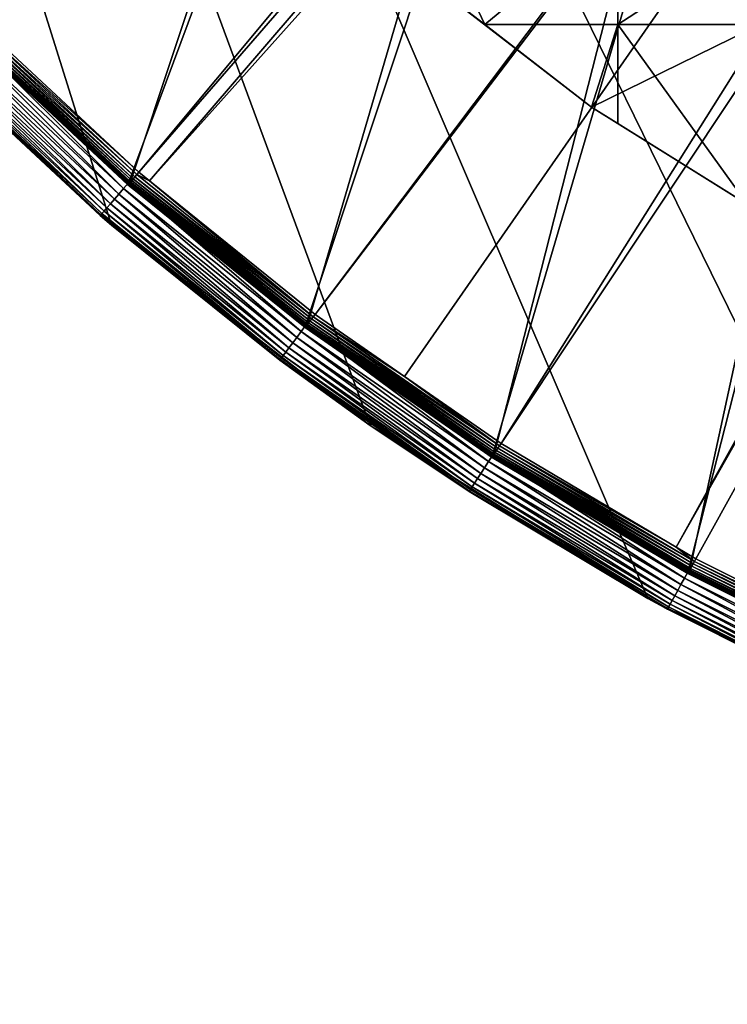
# Model space of a CAD drawing. Extents: x -150 to 150, y -150 to 451.
# Drawn here: x -102 to -69, y -150 to -104 of the extents above; entities that cross this region are included whole.
import ezdxf

# ---------------------------------------------------------------- set-up
doc = ezdxf.new("R2010")
doc.units = 0
for name, color, linetype in [('L1', 7, 'CONTINUOUS'), ('L2', 7, 'CONTINUOUS'), ('L4', 7, 'CONTINUOUS')]:
    doc.layers.add(name, color=color, linetype=linetype)

msp = doc.modelspace()

# ---------------------------------------------------------------- linework, layer by layer
at = {"layer": 'L1', "color": 250}
for points in [[(-10.58865, 147.5224, 13.2), (-104.5559, -104.609, 13.2), (-111.7523, -96.88357, 13.2)], [(-96.82682, -111.8014, 13.2), (-104.5559, -104.609, 13.2), (-10.58865, 147.5224, 13.2)], [(-10.58865, 147.5224, 13.2), (-88.6043, -118.4241, 13.2), (-96.82682, -111.8014, 13.2)], [(-79.93027, -124.4434, 13.2), (-88.6043, -118.4241, 13.2), (-10.58865, 147.5224, 13.2)], [(-10.58865, 147.5224, 13.2), (-70.84893, -129.8284, 13.2), (-79.93027, -124.4434, 13.2)], [(-10.58865, 147.5224, 13.2), (-61.40656, -134.552, 13.2), (-70.84893, -129.8284, 13.2)], [(-21.39837, -21.38095, 20.78965), (-104.1405, -104.196, 15.93252), (-96.44195, -111.3598, 15.93252)], [(-21.39837, -21.38095, 20.78965), (-96.44195, -111.3598, 15.93252), (-19.64318, -22.88126, 20.78965)], [(-19.64318, -22.88126, 20.78965), (-96.44195, -111.3598, 15.93252), (-95.94425, -111.7606, 15.93252)], [(-19.64318, -22.88126, 20.78965), (-95.94425, -111.7606, 15.93252), (-17.79021, -24.46515, 20.78965)], [(-17.79021, -24.46515, 20.78965), (-95.94425, -111.7606, 15.93252), (-88.25191, -117.9561, 15.93252)], [(-17.79021, -24.46515, 20.78965), (-88.25191, -117.9561, 15.93252), (-17.25832, -24.79139, 20.78965)], [(-88.25191, -117.9561, 15.93252), (-84.10361, -120.8347, 15.93252), (-17.25832, -24.79139, 20.78965)], [(-17.25832, -24.79139, 20.78965), (-84.10361, -120.8347, 15.93252), (-79.61216, -123.9514, 15.93252)], [(-17.25832, -24.79139, 20.78965), (-79.61216, -123.9514, 15.93252), (-14.64636, -26.39347, 20.78965)], [(-14.64636, -26.39347, 20.78965), (-79.61216, -123.9514, 15.93252), (-71.47551, -128.7762, 15.93252)], [(-14.64636, -26.39347, 20.78965), (-71.47551, -128.7762, 15.93252), (-13.74399, -26.94695, 20.78965)], [(-70.56673, -129.3151, 15.93252), (-13.74399, -26.94695, 20.78965), (-71.47551, -128.7762, 15.93252)], [(-61.1617, -134.0198, 15.93252), (-13.74399, -26.94695, 20.78965), (-70.56673, -129.3151, 15.93252)], [(-96.44195, -111.3598, 15.93252), (-104.1405, -104.196, 15.93252), (-104.2368, -104.2923, 15.91507)], [(-104.662, -104.7151, 13.34738), (-96.94389, -111.9394, 15.11925), (-104.6825, -104.7383, 15.11925)], [(-104.6528, -104.7085, 15.38962), (-104.6759, -104.7316, 15.25625), (-96.91634, -111.9076, 15.38962)], [(-96.92501, -111.9148, 13.34738), (-104.662, -104.7151, 13.34738), (-104.6601, -104.7132, 13.32166)], [(-96.92501, -111.9148, 13.34738), (-96.94389, -111.9394, 15.11925), (-104.662, -104.7151, 13.34738)], [(-104.6601, -104.7132, 13.32166), (-104.6551, -104.7082, 13.29679), (-96.92325, -111.9128, 13.32166)], [(-104.6601, -104.7132, 13.32166), (-96.92325, -111.9128, 13.32166), (-96.92501, -111.9148, 13.34738)], [(-104.6551, -104.7082, 13.29679), (-104.6472, -104.7003, 13.27349), (-96.91864, -111.9074, 13.29679)], [(-104.6551, -104.7082, 13.29679), (-96.91864, -111.9074, 13.29679), (-96.92325, -111.9128, 13.32166)], [(-104.6139, -104.6696, 15.51544), (-104.6528, -104.7085, 15.38962), (-96.88032, -111.866, 15.51544)], [(-104.6528, -104.7085, 15.38962), (-96.91634, -111.9076, 15.38962), (-96.88032, -111.866, 15.51544)], [(-104.6472, -104.7003, 13.27349), (-104.6365, -104.6896, 13.25247), (-96.91129, -111.899, 13.27349)], [(-104.6472, -104.7003, 13.27349), (-96.91129, -111.899, 13.27349), (-96.91864, -111.9074, 13.29679)], [(-104.6365, -104.6896, 13.25247), (-104.6235, -104.6766, 13.23435), (-96.90143, -111.8876, 13.25247)], [(-104.6365, -104.6896, 13.25247), (-96.90143, -111.8876, 13.25247), (-96.91129, -111.899, 13.27349)], [(-104.6235, -104.6766, 13.23435), (-104.6084, -104.6615, 13.21966), (-96.88936, -111.8736, 13.23435)], [(-104.6235, -104.6766, 13.23435), (-96.88936, -111.8736, 13.23435), (-96.90143, -111.8876, 13.25247)], [(-104.5604, -104.616, 15.63), (-104.6139, -104.6696, 15.51544), (-96.83075, -111.8087, 15.63)], [(-104.6139, -104.6696, 15.51544), (-96.88032, -111.866, 15.51544), (-96.83075, -111.8087, 15.63)], [(-104.6084, -104.6615, 13.21966), (-104.5918, -104.6449, 13.20885), (-96.87543, -111.8576, 13.21966)], [(-104.6084, -104.6615, 13.21966), (-96.87543, -111.8576, 13.21966), (-96.88936, -111.8736, 13.23435)], [(-104.5918, -104.6449, 13.20885), (-104.5742, -104.6273, 13.20223), (-96.86005, -111.8398, 13.20885)], [(-104.5918, -104.6449, 13.20885), (-96.86005, -111.8398, 13.20885), (-96.87543, -111.8576, 13.21966)], [(-104.5742, -104.6273, 13.20223), (-104.5559, -104.609, 13.2), (-96.84369, -111.8209, 13.20223)], [(-104.5742, -104.6273, 13.20223), (-96.84369, -111.8209, 13.20223), (-96.86005, -111.8398, 13.20885)], [(-104.4938, -104.5494, 15.72992), (-104.5604, -104.616, 15.63), (-96.76908, -111.7375, 15.72992)], [(-104.5604, -104.616, 15.63), (-96.83075, -111.8087, 15.63), (-96.76908, -111.7375, 15.72992)], [(-104.5559, -104.609, 13.2), (-96.82682, -111.8014, 13.2), (-96.84369, -111.8209, 13.20223)], [(-104.4161, -104.4717, 15.81226), (-104.4938, -104.5494, 15.72992), (-96.69713, -111.6544, 15.81226)], [(-104.4938, -104.5494, 15.72992), (-96.76908, -111.7375, 15.72992), (-96.69713, -111.6544, 15.81226)], [(-104.3296, -104.3851, 15.87459), (-104.4161, -104.4717, 15.81226), (-96.61703, -111.5619, 15.87459)], [(-104.4161, -104.4717, 15.81226), (-96.69713, -111.6544, 15.81226), (-96.61703, -111.5619, 15.87459)], [(-104.2368, -104.2923, 15.91507), (-104.3296, -104.3851, 15.87459), (-96.53112, -111.4628, 15.91507)], [(-104.3296, -104.3851, 15.87459), (-96.61703, -111.5619, 15.87459), (-96.53112, -111.4628, 15.91507)], [(-104.2368, -104.2923, 15.91507), (-96.53112, -111.4628, 15.91507), (-96.44195, -111.3598, 15.93252)], [(-104.6759, -104.7316, 15.25625), (-104.6825, -104.7383, 15.11925), (-96.93774, -111.9323, 15.25625)], [(-104.6825, -104.7383, 15.11925), (-96.94389, -111.9394, 15.11925), (-96.93774, -111.9323, 15.25625)], [(-104.6759, -104.7316, 15.25625), (-96.93774, -111.9323, 15.25625), (-96.91634, -111.9076, 15.38962)], [(-96.61703, -111.5619, 15.87459), (-96.69713, -111.6544, 15.81226), (-88.41212, -118.1703, 15.87459)], [(-96.53112, -111.4628, 15.91507), (-96.61703, -111.5619, 15.87459), (-88.33351, -118.0652, 15.91507)], [(-96.61703, -111.5619, 15.87459), (-88.41212, -118.1703, 15.87459), (-88.33351, -118.0652, 15.91507)], [(-96.44195, -111.3598, 15.93252), (-96.53112, -111.4628, 15.91507), (-95.94425, -111.7606, 15.93252)], [(-96.53112, -111.4628, 15.91507), (-88.33351, -118.0652, 15.91507), (-95.94425, -111.7606, 15.93252)], [(-96.92501, -111.9148, 13.34738), (-96.4436, -112.3423, 15.11925), (-96.94389, -111.9394, 15.11925)], [(-96.94389, -111.9394, 15.11925), (-96.4436, -112.3423, 15.11925), (-96.93774, -111.9323, 15.25625)], [(-96.91634, -111.9076, 15.38962), (-96.93774, -111.9323, 15.25625), (-88.68601, -118.5364, 15.38962)], [(-96.93774, -111.9323, 15.25625), (-96.4436, -112.3423, 15.11925), (-88.70559, -118.5625, 15.25625)], [(-96.93774, -111.9323, 15.25625), (-88.70559, -118.5625, 15.25625), (-88.68601, -118.5364, 15.38962)], [(-96.92501, -111.9148, 13.34738), (-96.92325, -111.9128, 13.32166), (-96.42342, -112.3188, 13.34738)], [(-96.42342, -112.3188, 13.34738), (-96.4436, -112.3423, 15.11925), (-96.92501, -111.9148, 13.34738)], [(-96.92325, -111.9128, 13.32166), (-96.91864, -111.9074, 13.29679), (-88.69254, -118.5421, 13.32166)], [(-96.92325, -111.9128, 13.32166), (-88.69254, -118.5421, 13.32166), (-96.42342, -112.3188, 13.34738)], [(-96.91864, -111.9074, 13.29679), (-96.91129, -111.899, 13.27349), (-88.68831, -118.5364, 13.29679)], [(-96.91864, -111.9074, 13.29679), (-88.68831, -118.5364, 13.29679), (-88.69254, -118.5421, 13.32166)], [(-96.88032, -111.866, 15.51544), (-96.91634, -111.9076, 15.38962), (-88.65306, -118.4923, 15.51544)], [(-96.91634, -111.9076, 15.38962), (-88.68601, -118.5364, 15.38962), (-88.65306, -118.4923, 15.51544)], [(-96.91129, -111.899, 13.27349), (-96.90143, -111.8876, 13.25247), (-88.68159, -118.5274, 13.27349)], [(-96.91129, -111.899, 13.27349), (-88.68159, -118.5274, 13.27349), (-88.68831, -118.5364, 13.29679)], [(-96.90143, -111.8876, 13.25247), (-96.88936, -111.8736, 13.23435), (-88.67257, -118.5154, 13.25247)], [(-96.90143, -111.8876, 13.25247), (-88.67257, -118.5154, 13.25247), (-88.68159, -118.5274, 13.27349)], [(-96.88936, -111.8736, 13.23435), (-96.87543, -111.8576, 13.21966), (-88.66152, -118.5006, 13.23435)], [(-96.88936, -111.8736, 13.23435), (-88.66152, -118.5006, 13.23435), (-88.67257, -118.5154, 13.25247)], [(-96.83075, -111.8087, 15.63), (-96.88032, -111.866, 15.51544), (-88.60769, -118.4317, 15.63)], [(-96.88032, -111.866, 15.51544), (-88.65306, -118.4923, 15.51544), (-88.60769, -118.4317, 15.63)], [(-96.87543, -111.8576, 13.21966), (-96.86005, -111.8398, 13.20885), (-88.64877, -118.4836, 13.21966)], [(-96.87543, -111.8576, 13.21966), (-88.64877, -118.4836, 13.21966), (-88.66152, -118.5006, 13.23435)], [(-96.86005, -111.8398, 13.20885), (-96.84369, -111.8209, 13.20223), (-88.63471, -118.4648, 13.20885)], [(-96.86005, -111.8398, 13.20885), (-88.63471, -118.4648, 13.20885), (-88.64877, -118.4836, 13.21966)], [(-96.84369, -111.8209, 13.20223), (-96.82682, -111.8014, 13.2), (-88.61973, -118.4447, 13.20223)], [(-96.84369, -111.8209, 13.20223), (-88.61973, -118.4447, 13.20223), (-88.63471, -118.4648, 13.20885)], [(-96.76908, -111.7375, 15.72992), (-96.83075, -111.8087, 15.63), (-88.55126, -118.3563, 15.72992)], [(-96.83075, -111.8087, 15.63), (-88.60769, -118.4317, 15.63), (-88.55126, -118.3563, 15.72992)], [(-88.6043, -118.4241, 13.2), (-88.61973, -118.4447, 13.20223), (-96.82682, -111.8014, 13.2)], [(-96.69713, -111.6544, 15.81226), (-96.76908, -111.7375, 15.72992), (-88.48542, -118.2683, 15.81226)], [(-96.76908, -111.7375, 15.72992), (-88.55126, -118.3563, 15.72992), (-88.48542, -118.2683, 15.81226)], [(-96.69713, -111.6544, 15.81226), (-88.48542, -118.2683, 15.81226), (-88.41212, -118.1703, 15.87459)], [(-95.94425, -111.7606, 15.93252), (-88.33351, -118.0652, 15.91507), (-88.25191, -117.9561, 15.93252)], [(-96.42342, -112.3188, 13.34738), (-88.71122, -118.5701, 15.11925), (-96.4436, -112.3423, 15.11925)], [(-96.4436, -112.3423, 15.11925), (-88.71122, -118.5701, 15.11925), (-88.70559, -118.5625, 15.25625)], [(-88.69415, -118.5442, 13.34738), (-88.71122, -118.5701, 15.11925), (-96.42342, -112.3188, 13.34738)], [(-96.42342, -112.3188, 13.34738), (-88.69254, -118.5421, 13.32166), (-88.69415, -118.5442, 13.34738)], [(-84.10361, -120.8347, 15.93252), (-88.25191, -117.9561, 15.93252), (-88.33351, -118.0652, 15.91507)], [(-88.60769, -118.4317, 15.63), (-88.65306, -118.4923, 15.51544), (-79.93311, -124.4511, 15.63)], [(-88.6043, -118.4241, 13.2), (-79.94419, -124.465, 13.20223), (-88.61973, -118.4447, 13.20223)], [(-88.55126, -118.3563, 15.72992), (-88.60769, -118.4317, 15.63), (-79.8822, -124.3719, 15.72992)], [(-88.60769, -118.4317, 15.63), (-79.93311, -124.4511, 15.63), (-79.8822, -124.3719, 15.72992)], [(-79.93027, -124.4434, 13.2), (-79.94419, -124.465, 13.20223), (-88.6043, -118.4241, 13.2)], [(-88.48542, -118.2683, 15.81226), (-88.55126, -118.3563, 15.72992), (-79.82281, -124.2794, 15.81226)], [(-88.55126, -118.3563, 15.72992), (-79.8822, -124.3719, 15.72992), (-79.82281, -124.2794, 15.81226)], [(-88.41212, -118.1703, 15.87459), (-88.48542, -118.2683, 15.81226), (-79.75668, -124.1764, 15.87459)], [(-88.48542, -118.2683, 15.81226), (-79.82281, -124.2794, 15.81226), (-79.75668, -124.1764, 15.87459)], [(-88.33351, -118.0652, 15.91507), (-88.41212, -118.1703, 15.87459), (-79.68577, -124.066, 15.91507)], [(-88.41212, -118.1703, 15.87459), (-79.75668, -124.1764, 15.87459), (-79.68577, -124.066, 15.91507)], [(-88.33351, -118.0652, 15.91507), (-79.68577, -124.066, 15.91507), (-84.10361, -120.8347, 15.93252)], [(-88.69415, -118.5442, 13.34738), (-84.54134, -121.4636, 15.11925), (-88.71122, -118.5701, 15.11925)], [(-88.70559, -118.5625, 15.25625), (-88.71122, -118.5701, 15.11925), (-84.54134, -121.4636, 15.11925)], [(-88.68601, -118.5364, 15.38962), (-88.70559, -118.5625, 15.25625), (-80.00376, -124.5611, 15.38962)], [(-88.70559, -118.5625, 15.25625), (-80.02143, -124.5886, 15.25625), (-80.00376, -124.5611, 15.38962)], [(-88.70559, -118.5625, 15.25625), (-84.54134, -121.4636, 15.11925), (-80.02143, -124.5886, 15.25625)], [(-84.52368, -121.4382, 13.34738), (-88.69415, -118.5442, 13.34738), (-88.69254, -118.5421, 13.32166)], [(-84.52368, -121.4382, 13.34738), (-84.54134, -121.4636, 15.11925), (-88.69415, -118.5442, 13.34738)], [(-88.69254, -118.5421, 13.32166), (-88.68831, -118.5364, 13.29679), (-80.00987, -124.5673, 13.32166)], [(-88.69254, -118.5421, 13.32166), (-80.00987, -124.5673, 13.32166), (-84.52368, -121.4382, 13.34738)], [(-88.68831, -118.5364, 13.29679), (-88.68159, -118.5274, 13.27349), (-80.00606, -124.5613, 13.29679)], [(-88.68831, -118.5364, 13.29679), (-80.00606, -124.5613, 13.29679), (-80.00987, -124.5673, 13.32166)], [(-88.65306, -118.4923, 15.51544), (-88.68601, -118.5364, 15.38962), (-79.97403, -124.5148, 15.51544)], [(-88.68601, -118.5364, 15.38962), (-80.00376, -124.5611, 15.38962), (-79.97403, -124.5148, 15.51544)], [(-88.68159, -118.5274, 13.27349), (-88.67257, -118.5154, 13.25247), (-79.99999, -124.5519, 13.27349)], [(-88.68159, -118.5274, 13.27349), (-79.99999, -124.5519, 13.27349), (-80.00606, -124.5613, 13.29679)], [(-88.67257, -118.5154, 13.25247), (-88.66152, -118.5006, 13.23435), (-79.99185, -124.5392, 13.25247)], [(-88.67257, -118.5154, 13.25247), (-79.99185, -124.5392, 13.25247), (-79.99999, -124.5519, 13.27349)], [(-88.66152, -118.5006, 13.23435), (-88.64877, -118.4836, 13.21966), (-79.98189, -124.5237, 13.23435)], [(-88.66152, -118.5006, 13.23435), (-79.98189, -124.5237, 13.23435), (-79.99185, -124.5392, 13.25247)], [(-88.65306, -118.4923, 15.51544), (-79.97403, -124.5148, 15.51544), (-79.93311, -124.4511, 15.63)], [(-88.64877, -118.4836, 13.21966), (-88.63471, -118.4648, 13.20885), (-79.97039, -124.5058, 13.21966)], [(-88.64877, -118.4836, 13.21966), (-79.97039, -124.5058, 13.21966), (-79.98189, -124.5237, 13.23435)], [(-88.63471, -118.4648, 13.20885), (-88.61973, -118.4447, 13.20223), (-79.95769, -124.4861, 13.20885)], [(-88.63471, -118.4648, 13.20885), (-79.95769, -124.4861, 13.20885), (-79.97039, -124.5058, 13.21966)], [(-88.61973, -118.4447, 13.20223), (-79.94419, -124.465, 13.20223), (-79.95769, -124.4861, 13.20885)], [(-79.68577, -124.066, 15.91507), (-79.61216, -123.9514, 15.93252), (-84.10361, -120.8347, 15.93252)], [(-84.52368, -121.4382, 13.34738), (-80.02651, -124.5965, 15.11925), (-84.54134, -121.4636, 15.11925)], [(-80.02143, -124.5886, 15.25625), (-84.54134, -121.4636, 15.11925), (-80.02651, -124.5965, 15.11925)], [(-80.01132, -124.5695, 13.34738), (-80.02651, -124.5965, 15.11925), (-84.52368, -121.4382, 13.34738)], [(-80.00987, -124.5673, 13.32166), (-80.01132, -124.5695, 13.34738), (-84.52368, -121.4382, 13.34738)], [(-79.8822, -124.3719, 15.72992), (-79.93311, -124.4511, 15.63), (-70.80609, -129.7537, 15.72992)], [(-79.82281, -124.2794, 15.81226), (-79.8822, -124.3719, 15.72992), (-70.75344, -129.6572, 15.81226)], [(-79.8822, -124.3719, 15.72992), (-70.80609, -129.7537, 15.72992), (-70.75344, -129.6572, 15.81226)], [(-79.75668, -124.1764, 15.87459), (-79.82281, -124.2794, 15.81226), (-70.69483, -129.5498, 15.87459)], [(-79.82281, -124.2794, 15.81226), (-70.75344, -129.6572, 15.81226), (-70.69483, -129.5498, 15.87459)], [(-79.68577, -124.066, 15.91507), (-79.75668, -124.1764, 15.87459), (-70.63197, -129.4346, 15.91507)], [(-79.75668, -124.1764, 15.87459), (-70.69483, -129.5498, 15.87459), (-70.63197, -129.4346, 15.91507)], [(-79.68577, -124.066, 15.91507), (-71.47551, -128.7762, 15.93252), (-79.61216, -123.9514, 15.93252)], [(-70.63197, -129.4346, 15.91507), (-71.47551, -128.7762, 15.93252), (-79.68577, -124.066, 15.91507)], [(-80.01132, -124.5695, 13.34738), (-71.84751, -129.4464, 15.11925), (-80.02651, -124.5965, 15.11925)], [(-80.02143, -124.5886, 15.25625), (-80.02651, -124.5965, 15.11925), (-71.84751, -129.4464, 15.11925)], [(-70.91384, -129.9512, 15.38962), (-80.00376, -124.5611, 15.38962), (-80.02143, -124.5886, 15.25625)], [(-70.91384, -129.9512, 15.38962), (-80.02143, -124.5886, 15.25625), (-70.92949, -129.9799, 15.25625)], [(-70.92949, -129.9799, 15.25625), (-80.02143, -124.5886, 15.25625), (-71.84751, -129.4464, 15.11925)], [(-80.00987, -124.5673, 13.32166), (-71.83253, -129.4194, 13.34738), (-80.01132, -124.5695, 13.34738)], [(-71.83253, -129.4194, 13.34738), (-71.84751, -129.4464, 15.11925), (-80.01132, -124.5695, 13.34738)], [(-80.00987, -124.5673, 13.32166), (-80.00606, -124.5613, 13.29679), (-70.91948, -129.9577, 13.32166)], [(-70.91948, -129.9577, 13.32166), (-71.83253, -129.4194, 13.34738), (-80.00987, -124.5673, 13.32166)], [(-80.00606, -124.5613, 13.29679), (-79.99999, -124.5519, 13.27349), (-70.91611, -129.9516, 13.29679)], [(-80.00606, -124.5613, 13.29679), (-70.91611, -129.9516, 13.29679), (-70.91948, -129.9577, 13.32166)], [(-79.97403, -124.5148, 15.51544), (-80.00376, -124.5611, 15.38962), (-70.88748, -129.9029, 15.51544)], [(-70.88748, -129.9029, 15.51544), (-80.00376, -124.5611, 15.38962), (-70.91384, -129.9512, 15.38962)], [(-79.99999, -124.5519, 13.27349), (-79.99185, -124.5392, 13.25247), (-70.91073, -129.9417, 13.27349)], [(-79.99999, -124.5519, 13.27349), (-70.91073, -129.9417, 13.27349), (-70.91611, -129.9516, 13.29679)], [(-79.99185, -124.5392, 13.25247), (-79.98189, -124.5237, 13.23435), (-70.90352, -129.9285, 13.25247)], [(-79.99185, -124.5392, 13.25247), (-70.90352, -129.9285, 13.25247), (-70.91073, -129.9417, 13.27349)], [(-79.98189, -124.5237, 13.23435), (-79.97039, -124.5058, 13.21966), (-70.89468, -129.9123, 13.23435)], [(-79.98189, -124.5237, 13.23435), (-70.89468, -129.9123, 13.23435), (-70.90352, -129.9285, 13.25247)], [(-79.93311, -124.4511, 15.63), (-79.97403, -124.5148, 15.51544), (-70.85121, -129.8364, 15.63)], [(-79.97403, -124.5148, 15.51544), (-70.88748, -129.9029, 15.51544), (-70.85121, -129.8364, 15.63)], [(-79.97039, -124.5058, 13.21966), (-79.95769, -124.4861, 13.20885), (-70.88449, -129.8936, 13.21966)], [(-79.97039, -124.5058, 13.21966), (-70.88449, -129.8936, 13.21966), (-70.89468, -129.9123, 13.23435)], [(-70.87324, -129.873, 13.20885), (-79.95769, -124.4861, 13.20885), (-79.94419, -124.465, 13.20223)], [(-70.88449, -129.8936, 13.21966), (-79.95769, -124.4861, 13.20885), (-70.87324, -129.873, 13.20885)], [(-70.86127, -129.8511, 13.20223), (-79.94419, -124.465, 13.20223), (-79.93027, -124.4434, 13.2)], [(-70.87324, -129.873, 13.20885), (-79.94419, -124.465, 13.20223), (-70.86127, -129.8511, 13.20223)], [(-79.93311, -124.4511, 15.63), (-70.85121, -129.8364, 15.63), (-70.80609, -129.7537, 15.72992)], [(-70.86127, -129.8511, 13.20223), (-79.93027, -124.4434, 13.2), (-70.84893, -129.8284, 13.2)], [(-70.63197, -129.4346, 15.91507), (-70.56673, -129.3151, 15.93252), (-71.47551, -128.7762, 15.93252)], [(-61.1617, -134.0198, 15.93252), (-70.56673, -129.3151, 15.93252), (-70.63197, -129.4346, 15.91507)], [(-71.83253, -129.4194, 13.34738), (-70.93399, -129.9881, 15.11925), (-71.84751, -129.4464, 15.11925)], [(-70.92949, -129.9799, 15.25625), (-71.84751, -129.4464, 15.11925), (-70.93399, -129.9881, 15.11925)], [(-70.92077, -129.9601, 13.34738), (-70.93399, -129.9881, 15.11925), (-71.83253, -129.4194, 13.34738)], [(-70.91948, -129.9577, 13.32166), (-70.92077, -129.9601, 13.34738), (-71.83253, -129.4194, 13.34738)], [(-70.85121, -129.8364, 15.63), (-70.88748, -129.9029, 15.51544), (-61.40827, -134.5601, 15.63)], [(-61.42763, -134.5981, 13.20885), (-70.87324, -129.873, 13.20885), (-70.86127, -129.8511, 13.20223)], [(-61.41725, -134.5754, 13.20223), (-70.86127, -129.8511, 13.20223), (-70.84893, -129.8284, 13.2)], [(-61.42763, -134.5981, 13.20885), (-70.86127, -129.8511, 13.20223), (-61.41725, -134.5754, 13.20223)], [(-70.80609, -129.7537, 15.72992), (-70.85121, -129.8364, 15.63), (-61.36915, -134.4744, 15.72992)], [(-70.85121, -129.8364, 15.63), (-61.40827, -134.5601, 15.63), (-61.36915, -134.4744, 15.72992)], [(-61.41725, -134.5754, 13.20223), (-70.84893, -129.8284, 13.2), (-61.40656, -134.552, 13.2)], [(-70.75344, -129.6572, 15.81226), (-70.80609, -129.7537, 15.72992), (-61.32353, -134.3744, 15.81226)], [(-70.80609, -129.7537, 15.72992), (-61.36915, -134.4744, 15.72992), (-61.32353, -134.3744, 15.81226)], [(-70.69483, -129.5498, 15.87459), (-70.75344, -129.6572, 15.81226), (-61.27273, -134.2631, 15.87459)], [(-70.75344, -129.6572, 15.81226), (-61.32353, -134.3744, 15.81226), (-61.27273, -134.2631, 15.87459)], [(-70.63197, -129.4346, 15.91507), (-70.69483, -129.5498, 15.87459), (-61.21825, -134.1437, 15.91507)], [(-70.69483, -129.5498, 15.87459), (-61.27273, -134.2631, 15.87459), (-61.21825, -134.1437, 15.91507)], [(-70.63197, -129.4346, 15.91507), (-61.21825, -134.1437, 15.91507), (-61.1617, -134.0198, 15.93252)], [(-70.92077, -129.9601, 13.34738), (-61.48002, -134.7173, 15.11925), (-70.93399, -129.9881, 15.11925)], [(-61.47612, -134.7087, 15.25625), (-70.92949, -129.9799, 15.25625), (-70.93399, -129.9881, 15.11925)], [(-61.47612, -134.7087, 15.25625), (-70.93399, -129.9881, 15.11925), (-61.48002, -134.7173, 15.11925)], [(-61.46254, -134.679, 15.38962), (-70.91384, -129.9512, 15.38962), (-70.92949, -129.9799, 15.25625)], [(-61.46254, -134.679, 15.38962), (-70.92949, -129.9799, 15.25625), (-61.47612, -134.7087, 15.25625)], [(-61.46882, -134.6884, 13.34738), (-70.92077, -129.9601, 13.34738), (-70.91948, -129.9577, 13.32166)], [(-61.46882, -134.6884, 13.34738), (-61.48002, -134.7173, 15.11925), (-70.92077, -129.9601, 13.34738)], [(-70.91948, -129.9577, 13.32166), (-70.91611, -129.9516, 13.29679), (-61.46771, -134.686, 13.32166)], [(-70.91948, -129.9577, 13.32166), (-61.46771, -134.686, 13.32166), (-61.46882, -134.6884, 13.34738)], [(-70.91611, -129.9516, 13.29679), (-70.91073, -129.9417, 13.27349), (-61.46478, -134.6795, 13.29679)], [(-70.91611, -129.9516, 13.29679), (-61.46478, -134.6795, 13.29679), (-61.46771, -134.686, 13.32166)], [(-61.4397, -134.629, 15.51544), (-70.88748, -129.9029, 15.51544), (-70.91384, -129.9512, 15.38962)], [(-61.4397, -134.629, 15.51544), (-70.91384, -129.9512, 15.38962), (-61.46254, -134.679, 15.38962)], [(-70.91073, -129.9417, 13.27349), (-70.90352, -129.9285, 13.25247), (-61.46012, -134.6693, 13.27349)], [(-70.91073, -129.9417, 13.27349), (-61.46012, -134.6693, 13.27349), (-61.46478, -134.6795, 13.29679)], [(-70.90352, -129.9285, 13.25247), (-70.89468, -129.9123, 13.23435), (-61.45387, -134.6556, 13.25247)], [(-70.90352, -129.9285, 13.25247), (-61.45387, -134.6556, 13.25247), (-61.46012, -134.6693, 13.27349)], [(-70.89468, -129.9123, 13.23435), (-70.88449, -129.8936, 13.21966), (-61.44622, -134.6389, 13.23435)], [(-70.89468, -129.9123, 13.23435), (-61.44622, -134.6389, 13.23435), (-61.45387, -134.6556, 13.25247)], [(-61.40827, -134.5601, 15.63), (-70.88748, -129.9029, 15.51544), (-61.4397, -134.629, 15.51544)], [(-61.43738, -134.6195, 13.21966), (-70.88449, -129.8936, 13.21966), (-70.87324, -129.873, 13.20885)], [(-61.44622, -134.6389, 13.23435), (-70.88449, -129.8936, 13.21966), (-61.43738, -134.6195, 13.21966)], [(-61.43738, -134.6195, 13.21966), (-70.87324, -129.873, 13.20885), (-61.42763, -134.5981, 13.20885)]]:
    msp.add_3dface(points, dxfattribs=at)
at = {"layer": 'L2', "color": 250}
for points in [[(-85.98117, -100.1561, 4.5), (-75.4074, -108.3408, 4.5), (131.8306, -6.68569, 4.5)], [(131.8306, -6.68569, 4.5), (-75.4074, -108.3408, 4.5), (-64.05986, -115.4138, 4.5)], [(-80.36774, -104.5012, 2), (-82.79422, -102.6229, 2), (-82.79422, -99.37778, 2)], [(-82.79422, -99.37778, 2), (-74.19402, -99.37778, 2), (-80.36774, -104.5012, 2)], [(-80.36774, -104.5012, 2), (-74.19402, -99.37778, 2), (-74.19402, -104.5012, 2)], [(-66.32403, -104.5012, 2), (-74.19402, -104.5012, 2), (-66.32403, -99.37778, 2)], [(-66.32403, -99.37778, 2), (-74.19402, -104.5012, 2), (-74.19402, -99.37778, 2)], [(-85.98117, -100.1561, 4.5), (-82.79422, -102.6229, 2), (-75.4074, -108.3408, 4.5)], [(-75.4074, -108.3408, 4.5), (-82.79422, -102.6229, 2), (-80.36774, -104.5012, 2)], [(-80.36774, -104.5012, 2), (-74.19402, -104.5012, 2), (-75.4074, -108.3408, 2)], [(-75.4074, -108.3408, 4.5), (-80.36774, -104.5012, 2), (-75.4074, -108.3408, 2)], [(-75.4074, -108.3408, 2), (-74.19402, -104.5012, 2), (-74.19402, -109.0971, 2)], [(-74.19402, -109.0971, 2), (-74.19402, -104.5012, 2), (-68.16119, -112.8574, 2)], [(-68.16119, -112.8574, 2), (-74.19402, -104.5012, 2), (-66.32403, -104.5012, 2)], [(-75.4074, -108.3408, 4.5), (-75.4074, -108.3408, 2), (-74.19402, -109.0971, 2)], [(-75.4074, -108.3408, 4.5), (-74.19402, -109.0971, 2), (-64.05986, -115.4138, 4.5)], [(-64.05986, -115.4138, 4.5), (-74.19402, -109.0971, 2), (-68.16119, -112.8574, 2)]]:
    msp.add_3dface(points, dxfattribs=at)
at = {"layer": 'L4', "color": 7}
for points in [[(0, 148), (-104.6518, -104.6518), (-111.8509, -96.91939)], [(0, 148), (-96.91939, -111.8509), (-104.6518, -104.6518)], [(-88.6931, -118.4801), (-96.91939, -111.8509), (0, 148)], [(0, 148), (-80.01484, -124.5055), (-88.6931, -118.4801)], [(0, 148), (-70.92885, -129.8965), (-80.01484, -124.5055)], [(-61.48142, -134.6255), (-70.92885, -129.8965), (0, 148)], [(-59.15338, -137.8437, 15.5), (-44.90447, -143.1209, 15.5), (-145.2116, 37.59788, 15.5)], [(-145.2116, 37.59788, 15.5), (-44.90447, -143.1209, 15.5), (-30.19478, -146.9295, 15.5)], [(-145.2116, 37.59788, 15.5), (-30.19478, -146.9295, 15.5), (-15.17525, -149.2304, 15.5)], [(-15.17525, -149.2304, 15.5), (0, -150, 15.5), (-145.2116, 37.59788, 15.5)], [(-145.2116, 37.59788, 15.5), (0, -150, 15.5), (15.17525, -149.2304, 15.5)], [(-145.2116, 37.59788, 15.5), (15.17525, -149.2304, 15.5), (30.19478, -146.9295, 15.5)], [(-145.2116, 37.59788, 15.5), (-108.7189, -103.345, 15.5), (-97.70587, -113.8137, 15.5)], [(-97.70587, -113.8137, 15.5), (-85.69023, -123.1145, 15.5), (-145.2116, 37.59788, 15.5)], [(-145.2116, 37.59788, 15.5), (-85.69023, -123.1145, 15.5), (-72.79529, -131.152, 15.5)], [(-145.2116, 37.59788, 15.5), (-72.79529, -131.152, 15.5), (-59.15338, -137.8437, 15.5)], [(30.19478, -146.9295, 15.5), (44.90447, -143.1209, 15.5), (-145.2116, 37.59788, 15.5)], [(-145.2116, 37.59788, 15.5), (44.90447, -143.1209, 15.5), (59.15338, -137.8437, 15.5)], [(-145.2116, 37.59788, 15.5), (59.15338, -137.8437, 15.5), (72.79529, -131.152, 15.5)], [(72.79529, -131.152, 15.5), (85.69023, -123.1145, 15.5), (-145.2116, 37.59788, 15.5)], [(-145.2116, 37.59788, 15.5), (85.69023, -123.1145, 15.5), (97.70587, -113.8137, 15.5)], [(-145.2116, 37.59788, 15.5), (97.70587, -113.8137, 15.5), (108.7189, -103.345, 15.5)], [(-108.7189, -103.345, 15.5), (-106.066, -106.066, 2), (-98.22911, -113.3624, 2)], [(-108.7189, -103.345, 15.5), (-98.22911, -113.3624, 2), (-97.70587, -113.8137, 15.5)], [(-104.8974, -104.8974, 0.030385), (-104.6518, -104.6518), (-97.14682, -112.1134, 0.030385)], [(-97.14682, -112.1134, 0.030385), (-104.6518, -104.6518), (-96.91939, -111.8509)], [(-105.3589, -105.3589, 0.267949), (-105.1355, -105.1355, 0.120615), (-97.57425, -112.6067, 0.267949)], [(-105.1355, -105.1355, 0.120615), (-104.8974, -104.8974, 0.030385), (-97.36734, -112.3679, 0.120615)], [(-97.57425, -112.6067, 0.267949), (-105.1355, -105.1355, 0.120615), (-97.36734, -112.3679, 0.120615)], [(-97.36734, -112.3679, 0.120615), (-104.8974, -104.8974, 0.030385), (-97.14682, -112.1134, 0.030385)], [(-105.7352, -105.7352, 0.714424), (-105.5608, -105.5608, 0.467911), (-97.92269, -113.0088, 0.714424)], [(-105.5608, -105.5608, 0.467911), (-105.3589, -105.3589, 0.267949), (-97.76126, -112.8225, 0.467911)], [(-97.92269, -113.0088, 0.714424), (-105.5608, -105.5608, 0.467911), (-97.76126, -112.8225, 0.467911)], [(-97.76126, -112.8225, 0.467911), (-105.3589, -105.3589, 0.267949), (-97.57425, -112.6067, 0.267949)], [(-98.22911, -113.3624, 2), (-106.066, -106.066, 2), (-106.0445, -106.0445, 1.652704)], [(-106.0445, -106.0445, 1.652704), (-105.9807, -105.9807, 1.31596), (-98.20921, -113.3395, 1.652704)], [(-98.20921, -113.3395, 1.652704), (-98.22911, -113.3624, 2), (-106.0445, -106.0445, 1.652704)], [(-105.9807, -105.9807, 1.31596), (-105.8766, -105.8766, 1), (-98.15013, -113.2713, 1.31596)], [(-98.20921, -113.3395, 1.652704), (-105.9807, -105.9807, 1.31596), (-98.15013, -113.2713, 1.31596)], [(-105.8766, -105.8766, 1), (-105.7352, -105.7352, 0.714424), (-98.05364, -113.1599, 1)], [(-98.15013, -113.2713, 1.31596), (-105.8766, -105.8766, 1), (-98.05364, -113.1599, 1)], [(-98.05364, -113.1599, 1), (-105.7352, -105.7352, 0.714424), (-97.92269, -113.0088, 0.714424)], [(-97.14682, -112.1134, 0.030385), (-96.91939, -111.8509), (-88.90122, -118.7581, 0.030385)], [(-88.90122, -118.7581, 0.030385), (-96.91939, -111.8509), (-88.6931, -118.4801)], [(-97.57425, -112.6067, 0.267949), (-97.36734, -112.3679, 0.120615), (-89.29237, -119.2806, 0.267949)], [(-97.36734, -112.3679, 0.120615), (-97.14682, -112.1134, 0.030385), (-89.10303, -119.0277, 0.120615)], [(-89.29237, -119.2806, 0.267949), (-97.36734, -112.3679, 0.120615), (-89.10303, -119.0277, 0.120615)], [(-89.10303, -119.0277, 0.120615), (-97.14682, -112.1134, 0.030385), (-88.90122, -118.7581, 0.030385)], [(-97.92269, -113.0088, 0.714424), (-97.76126, -112.8225, 0.467911), (-89.61124, -119.7066, 0.714424)], [(-97.76126, -112.8225, 0.467911), (-97.57425, -112.6067, 0.267949), (-89.46351, -119.5093, 0.467911)], [(-89.61124, -119.7066, 0.714424), (-97.76126, -112.8225, 0.467911), (-89.46351, -119.5093, 0.467911)], [(-89.46351, -119.5093, 0.467911), (-97.57425, -112.6067, 0.267949), (-89.29237, -119.2806, 0.267949)], [(-98.20921, -113.3395, 1.652704), (-97.69139, -113.7958, 2), (-98.22911, -113.3624, 2)], [(-97.70587, -113.8137, 15.5), (-98.22911, -113.3624, 2), (-97.69139, -113.7958, 2)], [(-98.20921, -113.3395, 1.652704), (-98.15013, -113.2713, 1.31596), (-89.87344, -120.0569, 1.652704)], [(-89.87344, -120.0569, 1.652704), (-89.89165, -120.0812, 2), (-98.20921, -113.3395, 1.652704)], [(-89.89165, -120.0812, 2), (-97.69139, -113.7958, 2), (-98.20921, -113.3395, 1.652704)], [(-98.15013, -113.2713, 1.31596), (-98.05364, -113.1599, 1), (-89.81937, -119.9846, 1.31596)], [(-89.87344, -120.0569, 1.652704), (-98.15013, -113.2713, 1.31596), (-89.81937, -119.9846, 1.31596)], [(-98.05364, -113.1599, 1), (-97.92269, -113.0088, 0.714424), (-89.73107, -119.8667, 1)], [(-89.81937, -119.9846, 1.31596), (-98.05364, -113.1599, 1), (-89.73107, -119.8667, 1)], [(-89.73107, -119.8667, 1), (-97.92269, -113.0088, 0.714424), (-89.61124, -119.7066, 0.714424)], [(-97.70587, -113.8137, 15.5), (-97.69139, -113.7958, 2), (-89.89165, -120.0812, 2)], [(-97.70587, -113.8137, 15.5), (-89.89165, -120.0812, 2), (-85.69023, -123.1145, 15.5)], [(-89.10303, -119.0277, 0.120615), (-88.90122, -118.7581, 0.030385), (-80.38466, -125.081, 0.120615)], [(-88.90122, -118.7581, 0.030385), (-88.6931, -118.4801), (-80.2026, -124.7977, 0.030385)], [(-80.38466, -125.081, 0.120615), (-88.90122, -118.7581, 0.030385), (-80.2026, -124.7977, 0.030385)], [(-80.2026, -124.7977, 0.030385), (-88.6931, -118.4801), (-80.01484, -124.5055)], [(-89.46351, -119.5093, 0.467911), (-89.29237, -119.2806, 0.267949), (-80.70987, -125.587, 0.467911)], [(-89.29237, -119.2806, 0.267949), (-89.10303, -119.0277, 0.120615), (-80.55548, -125.3468, 0.267949)], [(-80.70987, -125.587, 0.467911), (-89.29237, -119.2806, 0.267949), (-80.55548, -125.3468, 0.267949)], [(-80.55548, -125.3468, 0.267949), (-89.10303, -119.0277, 0.120615), (-80.38466, -125.081, 0.120615)], [(-89.73107, -119.8667, 1), (-89.61124, -119.7066, 0.714424), (-80.95126, -125.9626, 1)], [(-89.61124, -119.7066, 0.714424), (-89.46351, -119.5093, 0.467911), (-80.84315, -125.7944, 0.714424)], [(-80.95126, -125.9626, 1), (-89.61124, -119.7066, 0.714424), (-80.84315, -125.7944, 0.714424)], [(-80.84315, -125.7944, 0.714424), (-89.46351, -119.5093, 0.467911), (-80.70987, -125.587, 0.467911)], [(-89.87344, -120.0569, 1.652704), (-85.63578, -123.0361, 2), (-89.89165, -120.0812, 2)], [(-85.69023, -123.1145, 15.5), (-89.89165, -120.0812, 2), (-85.63578, -123.0361, 2)], [(-89.87344, -120.0569, 1.652704), (-89.81937, -119.9846, 1.31596), (-81.0797, -126.1625, 1.652704)], [(-81.0797, -126.1625, 1.652704), (-85.63578, -123.0361, 2), (-89.87344, -120.0569, 1.652704)], [(-89.81937, -119.9846, 1.31596), (-89.73107, -119.8667, 1), (-81.03091, -126.0866, 1.31596)], [(-81.0797, -126.1625, 1.652704), (-89.81937, -119.9846, 1.31596), (-81.03091, -126.0866, 1.31596)], [(-81.03091, -126.0866, 1.31596), (-89.73107, -119.8667, 1), (-80.95126, -125.9626, 1)], [(-85.69023, -123.1145, 15.5), (-85.63578, -123.0361, 2), (-81.09612, -126.188, 2)], [(-85.69023, -123.1145, 15.5), (-81.09612, -126.188, 2), (-72.79529, -131.152, 15.5)], [(-81.0797, -126.1625, 1.652704), (-81.09612, -126.188, 2), (-85.63578, -123.0361, 2)], [(-80.38466, -125.081, 0.120615), (-80.2026, -124.7977, 0.030385), (-71.25667, -130.4969, 0.120615)], [(-80.2026, -124.7977, 0.030385), (-80.01484, -124.5055), (-71.09529, -130.2013, 0.030385)], [(-71.25667, -130.4969, 0.120615), (-80.2026, -124.7977, 0.030385), (-71.09529, -130.2013, 0.030385)], [(-71.09529, -130.2013, 0.030385), (-80.01484, -124.5055), (-70.92885, -129.8965)], [(-80.55548, -125.3468, 0.267949), (-80.38466, -125.081, 0.120615), (-71.4081, -130.7742, 0.267949)], [(-71.4081, -130.7742, 0.267949), (-80.38466, -125.081, 0.120615), (-71.25667, -130.4969, 0.120615)], [(-80.84315, -125.7944, 0.714424), (-80.70987, -125.587, 0.467911), (-71.6631, -131.2412, 0.714424)], [(-80.70987, -125.587, 0.467911), (-80.55548, -125.3468, 0.267949), (-71.54496, -131.0248, 0.467911)], [(-71.6631, -131.2412, 0.714424), (-80.70987, -125.587, 0.467911), (-71.54496, -131.0248, 0.467911)], [(-71.54496, -131.0248, 0.467911), (-80.55548, -125.3468, 0.267949), (-71.4081, -130.7742, 0.267949)], [(-72.77825, -131.1233, 2), (-81.09612, -126.188, 2), (-81.0797, -126.1625, 1.652704)], [(-72.79529, -131.152, 15.5), (-81.09612, -126.188, 2), (-72.77825, -131.1233, 2)], [(-81.0797, -126.1625, 1.652704), (-81.03091, -126.0866, 1.31596), (-71.87279, -131.6252, 1.652704)], [(-71.87279, -131.6252, 1.652704), (-72.77825, -131.1233, 2), (-81.0797, -126.1625, 1.652704)], [(-81.03091, -126.0866, 1.31596), (-80.95126, -125.9626, 1), (-71.82954, -131.546, 1.31596)], [(-71.87279, -131.6252, 1.652704), (-81.03091, -126.0866, 1.31596), (-71.82954, -131.546, 1.31596)], [(-80.95126, -125.9626, 1), (-80.84315, -125.7944, 0.714424), (-71.75893, -131.4167, 1)], [(-71.82954, -131.546, 1.31596), (-80.95126, -125.9626, 1), (-71.75893, -131.4167, 1)], [(-71.75893, -131.4167, 1), (-80.84315, -125.7944, 0.714424), (-71.6631, -131.2412, 0.714424)], [(-71.25667, -130.4969, 0.120615), (-71.09529, -130.2013, 0.030385), (-61.76558, -135.2478, 0.120615)], [(-71.09529, -130.2013, 0.030385), (-70.92885, -129.8965), (-61.62569, -134.9414, 0.030385)], [(-61.76558, -135.2478, 0.120615), (-71.09529, -130.2013, 0.030385), (-61.62569, -134.9414, 0.030385)], [(-61.62569, -134.9414, 0.030385), (-70.92885, -129.8965), (-61.48142, -134.6255)], [(-71.54496, -131.0248, 0.467911), (-71.4081, -130.7742, 0.267949), (-62.01547, -135.7949, 0.467911)], [(-71.4081, -130.7742, 0.267949), (-71.25667, -130.4969, 0.120615), (-61.89684, -135.5352, 0.267949)], [(-62.01547, -135.7949, 0.467911), (-71.4081, -130.7742, 0.267949), (-61.89684, -135.5352, 0.267949)], [(-61.89684, -135.5352, 0.267949), (-71.25667, -130.4969, 0.120615), (-61.76558, -135.2478, 0.120615)], [(-72.79529, -131.152, 15.5), (-72.77825, -131.1233, 2), (-71.88735, -131.6518, 2)], [(-62.31225, -136.4448, 2), (-59.15338, -137.8437, 15.5), (-72.79529, -131.152, 15.5)], [(-62.31225, -136.4448, 2), (-72.79529, -131.152, 15.5), (-71.88735, -131.6518, 2)], [(-71.87279, -131.6252, 1.652704), (-71.88735, -131.6518, 2), (-72.77825, -131.1233, 2)], [(-71.75893, -131.4167, 1), (-71.6631, -131.2412, 0.714424), (-62.20094, -136.2011, 1)], [(-71.6631, -131.2412, 0.714424), (-71.54496, -131.0248, 0.467911), (-62.11787, -136.0192, 0.714424)], [(-62.20094, -136.2011, 1), (-71.6631, -131.2412, 0.714424), (-62.11787, -136.0192, 0.714424)], [(-62.11787, -136.0192, 0.714424), (-71.54496, -131.0248, 0.467911), (-62.01547, -135.7949, 0.467911)], [(-62.31225, -136.4448, 2), (-71.88735, -131.6518, 2), (-71.87279, -131.6252, 1.652704)], [(-71.87279, -131.6252, 1.652704), (-71.82954, -131.546, 1.31596), (-62.29963, -136.4172, 1.652704)], [(-62.29963, -136.4172, 1.652704), (-62.31225, -136.4448, 2), (-71.87279, -131.6252, 1.652704)], [(-71.82954, -131.546, 1.31596), (-71.75893, -131.4167, 1), (-62.26215, -136.3351, 1.31596)], [(-62.29963, -136.4172, 1.652704), (-71.82954, -131.546, 1.31596), (-62.26215, -136.3351, 1.31596)], [(-62.26215, -136.3351, 1.31596), (-71.75893, -131.4167, 1), (-62.20094, -136.2011, 1)]]:
    msp.add_3dface(points, dxfattribs=at)

doc.saveas('drawing.dxf')
